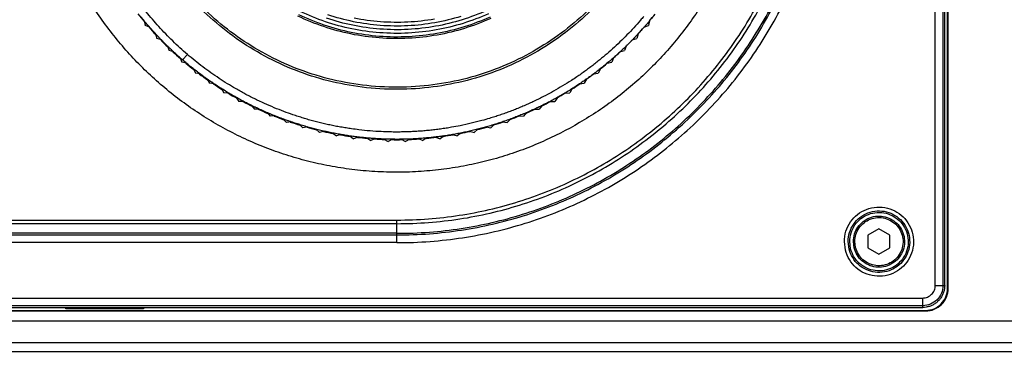
# Model space of a CAD drawing. Units: millimetres. Extents: x 131 to 266, y 5 to 119.
# Drawn here: x 167 to 173, y 82 to 84 of the extents above; entities that cross this region are included whole.
import ezdxf

# ---------------------------------------------------------------- set-up
doc = ezdxf.new("R2010")
doc.units = ezdxf.units.MM
doc.layers.add('GAIKEI', color=7, linetype='Continuous')
doc.layers.add('SUNPO', color=3, linetype='Continuous')
doc.styles.get("Standard").update_dxf_attribs({"font": 'monotxt.shx', "bigfont": 'bigfont.shx'})
doc.dimstyles.get("Standard").update_dxf_attribs({"dimscale": 0, "dimtxt": 2.5, "dimasz": 2.5, "dimexe": 1.25, "dimexo": 2, "dimtad": 1, "dimdec": 8, "dimtxsty": 'Standard', "dimblk": 'OPEN30', "dimcen": 2.5, "dimadec": 8, "dimazin": 2, "dimtfac": 1, "dimtdec": 8, "dimtmove": 0, "dimatfit": 3, "dimldrblk": 'OPEN30', "dimfxl": 1, "dimfrac": 2, "dimarcsym": 0})

# ---------------------------------------------------------------- blocks, each defined once
blk = doc.blocks.new('_Open30')
at = {"color": 0, "linetype": 'ByBlock', "lineweight": -2}
for p, q in [((-1, 0.2679), (0, 0)), ((0, 0), (-1, -0.2679)), ((0, 0), (-1, 0))]:
    blk.add_line(p, q, dxfattribs=at)
blk = doc.blocks.new('*D1')
at = {"layer": 'Defpoints', "color": 0}
for p in [(156.8702, 83.1289), (181.7668, 83.1289), (156.8702, 75.6842)]:
    blk.add_point(p, dxfattribs=at)
at = {"layer": 'SUNPO', "color": 0, "lineweight": -2}
for p, q in [((156.8702, 81.1289), (156.8702, 74.4342)), ((181.7668, 81.1289), (181.7668, 74.4342)), ((179.2668, 75.6842), (159.3702, 75.6842))]:
    blk.add_line(p, q, dxfattribs=at)
at = {"layer": 'SUNPO', "color": 0, "lineweight": -2, "xscale": 2.5, "yscale": 2.5, "zscale": 2.5, "rotation": 180}
blk.add_blockref('_Open30', (156.8702, 75.6842), dxfattribs=at)
at = {"layer": 'SUNPO', "color": 0, "lineweight": -2, "xscale": 2.5, "yscale": 2.5, "zscale": 2.5}
blk.add_blockref('_Open30', (181.7668, 75.6842), dxfattribs=at)
at = {"layer": 'SUNPO', "color": 0, "insert": (169.3185, 77.5592), "char_height": 2.5, "attachment_point": 5}
blk.add_mtext('498', dxfattribs=at)

msp = doc.modelspace()

# ---------------------------------------------------------------- linework, layer by layer
at = {"layer": 'GAIKEI', "color": 1}
for p, q in [((169.31849646, 82.42925993), (169.31849646, 82.58403872)), ((173.00309141, 82.13625107), (173.06748624, 82.13625114)), ((172.91752665, 81.98629155), (172.91752661, 82.05068627)), ((162.27039568, 81.98629155), (172.91752665, 81.98629155))]:
    msp.add_line(p, q, dxfattribs=at)
for points in [[(173.08748086, 82.11625653), (173.08748086, 88.60450817)], [(173.09188792, 82.11625653), (173.09188792, 88.60450817)], [(173.00309135, 82.13625114), (173.00309135, 88.58451356)], [(173.05569392, 88.58451356), (173.05569392, 82.13625114)], [(173.06748624, 82.13625114), (173.06748624, 88.58451356)], [(167.58906723, 83.94702445), (167.59663994, 83.91477089)], [(167.62731143, 83.90224601), (167.59663994, 83.91477089)], [(171.00967925, 83.90224601), (171.04035099, 83.91477089)], [(171.04792344, 83.94702445), (171.04035099, 83.91477089)], [(167.66671481, 83.85848431), (167.67596507, 83.82667138)], [(167.70725014, 83.81576882), (167.67596507, 83.82667138)], [(170.92974054, 83.81576882), (170.96102561, 83.82667138)], [(170.97027587, 83.85848431), (170.96102561, 83.82667138)], [(167.74888992, 83.77412929), (167.75979223, 83.74284422)], [(170.88810101, 83.77412929), (170.87719845, 83.74284422)], [(167.79160516, 83.73359396), (167.75979223, 83.74284422)], [(167.83536686, 83.69419058), (167.84789174, 83.66351909)], [(167.88536238, 83.71698534), (167.85279118, 83.6790674)], [(170.80162381, 83.69419058), (170.78909894, 83.66351909)], [(170.84538552, 83.73359396), (170.87719845, 83.74284422)], [(167.8801453, 83.65594638), (167.84789174, 83.66351909)], [(167.92590922, 83.61888737), (167.94002216, 83.5889132)], [(170.71108146, 83.61888737), (170.69696851, 83.5889132)], [(170.75684563, 83.65594638), (170.78909894, 83.66351909)], [(167.97262763, 83.58303903), (167.94002216, 83.5889132)], [(170.66436305, 83.58303903), (170.69696851, 83.5889132)], [(168.02026854, 83.54842611), (168.03593082, 83.51923147)], [(168.06879921, 83.51507184), (168.03593082, 83.51923147)], [(168.11818615, 83.48299949), (168.13535503, 83.45466487)], [(170.51880452, 83.48299949), (170.5016359, 83.45466487)], [(170.56819172, 83.51507184), (170.60105986, 83.51923147)], [(170.61672214, 83.54842611), (170.60105986, 83.51923147)], [(168.16839587, 83.45223103), (168.13535503, 83.45466487)], [(168.21939388, 83.42278721), (168.23802186, 83.39539009)], [(170.41759705, 83.42278721), (170.39896882, 83.39539009)], [(170.4685948, 83.45223103), (170.5016359, 83.45466487)], [(168.27114494, 83.39468878), (168.23802186, 83.39539009)], [(168.3236138, 83.36795449), (168.3436504, 83.3415696)], [(170.31337688, 83.36795449), (170.29334028, 83.3415696)], [(170.36584574, 83.39468878), (170.39896882, 83.39539009)], [(168.37676473, 83.34260282), (168.3436504, 83.3415696)], [(168.43056098, 83.31865127), (168.45195097, 83.29335109)], [(168.48496582, 83.2961161), (168.45195097, 83.29335109)], [(170.15202511, 83.2961161), (170.18503996, 83.29335109)], [(170.2064297, 83.31865127), (170.18503996, 83.29335109)], [(170.26022595, 83.34260282), (170.29334028, 83.3415696)], [(168.53994176, 83.27501278), (168.56262664, 83.25086679)], [(168.59545155, 83.25535558), (168.56262664, 83.25086679)], [(168.65145671, 83.23715848), (168.67537401, 83.21423291)], [(168.70791899, 83.22043349), (168.67537401, 83.21423291)], [(169.92907194, 83.22043349), (169.96161692, 83.21423291)], [(169.98553422, 83.23715848), (169.96161692, 83.21423291)], [(170.04153938, 83.25535558), (170.07436428, 83.25086679)], [(170.09704892, 83.27501278), (170.07436428, 83.25086679)], [(168.76479967, 83.20519235), (168.78988416, 83.18354993)], [(168.82205999, 83.19144555), (168.78988416, 83.18354993)], [(168.87966046, 83.1792021), (168.90584316, 83.15890207)], [(168.93756161, 83.16847074), (168.90584316, 83.15890207)], [(168.99572394, 83.15925872), (169.02293311, 83.14035682)], [(169.05410746, 83.15157229), (169.02293311, 83.14035682)], [(169.11267218, 83.14541695), (169.14083334, 83.12796516)], [(169.5243185, 83.14541695), (169.49615734, 83.12796516)], [(169.58288322, 83.15157229), (169.61405757, 83.14035682)], [(169.64126674, 83.15925872), (169.61405757, 83.14035682)], [(169.69942907, 83.16847074), (169.73114777, 83.15890207)], [(169.75733046, 83.1792021), (169.73114777, 83.15890207)], [(169.81493094, 83.19144555), (169.84710677, 83.18354993)], [(169.87219101, 83.20519235), (169.84710677, 83.18354993)], [(169.17137811, 83.1407967), (169.14083334, 83.12796516)], [(169.23018451, 83.13771478), (169.25922069, 83.12176058)], [(169.28905165, 83.13617344), (169.25922069, 83.12176058)], [(169.34793903, 83.13617344), (169.37777024, 83.12176058)], [(169.40680617, 83.13771478), (169.37777024, 83.12176058)], [(169.46561282, 83.1407967), (169.49615734, 83.12796516)], [(164.71973567, 82.58403872), (169.31849646, 82.58403872)], [(169.31849646, 82.55914043), (164.71973567, 82.55914043)], [(169.31849646, 82.49313072), (164.71973567, 82.49313072)], [(164.71973567, 82.48186251), (169.31849646, 82.48186251)], [(172.61760747, 82.52274949), (172.54262768, 82.4794599)], [(172.54262768, 82.4794599), (172.54262768, 82.39288073)], [(172.69258727, 82.4794599), (172.61760747, 82.52274949)], [(172.69258727, 82.39288073), (172.69258727, 82.4794599)], [(169.31849646, 82.42925993), (164.71973567, 82.42925993)], [(172.54262768, 82.39288073), (172.61760747, 82.34959115)], [(172.61760747, 82.34959115), (172.69258727, 82.39288073)], [(173.08748086, 82.11625653), (173.09188792, 82.11625653)], [(162.27039568, 82.05068619), (172.91752665, 82.05068619)], [(162.25040106, 81.96629693), (172.93752127, 81.96629693)], [(162.25040106, 81.96188987), (172.93752127, 81.96188987)], [(172.91752665, 81.99808362), (162.27039568, 81.99808362)], [(167.05410664, 81.97629424), (167.05410664, 81.98629355)], [(167.58396386, 81.97629424), (167.05410664, 81.97629424)], [(167.07032402, 81.98262653), (167.0691026, 81.98629155)], [(167.07032402, 81.97629399), (167.07032402, 81.98262653)], [(167.56774648, 81.98262653), (167.07032402, 81.98262653)], [(167.56774648, 81.98262653), (167.5689679, 81.98629155)], [(167.56774648, 81.98262653), (167.56774648, 81.97629399)], [(167.58396386, 81.98629355), (167.58396386, 81.97629424)], [(172.93752127, 81.96629693), (172.93752127, 81.96188987)], [(157.91971103, 81.89417062), (176.89025215, 81.89417062)], [(176.89769989, 81.74441672), (157.91971103, 81.74441672)]]:
    msp.add_lwpolyline(points, dxfattribs=at)
for points in [[(171.43461219, 84.10234382, -0.0300239087), (171.26508884, 83.85775437, -0.0298435642), (171.06811429, 83.63575779, -0.0298435642), (170.84611771, 83.43878324, -0.0300239087), (170.60152826, 83.26925989, -0.0303547958), (170.33677513, 83.12961691, -0.0153295816), (170.1975963, 83.07175968, -0.0154405128), (170.05428748, 83.02228348, -0.0155494116), (169.90715233, 82.98149197, -0.0156496923), (169.75649449, 82.94968877, -0.0157344453), (169.60261761, 82.92717755, -0.0157966974), (169.44582532, 82.91426195, -0.0158294927), (169.28651605, 82.9112448, -0.015820428), (169.12812028, 82.91825728, -0.0157749367), (168.97245771, 82.93504757, -0.0157028556), (168.81983201, 82.96131202, -0.0156110519), (168.67054681, 82.99674698, -0.0155065077), (168.52490575, 83.04104881, -0.0153960315), (168.38321249, 83.09391386, -0.0152860173), (168.24577067, 83.15503848, -0.0302789952), (167.98485595, 83.30085186, -0.029974416), (167.74459074, 83.47605979, -0.0298287062), (167.52740423, 83.67823308, -0.0298657315), (167.33572559, 83.90494257, -0.030079517), (167.17198398, 84.15375908, -0.0304343497)], [(169.31849646, 82.5591406, 0.0189878695), (169.53594811, 82.56738163, 0.018922696), (169.74890419, 82.59170518, 0.0188127709), (169.95676536, 82.63151192, 0.0186723867), (170.1589323, 82.68620253, 0.0185159047), (170.3548057, 82.75517768, 0.01835695), (170.54378622, 82.83783805, 0.0182077866), (170.72527454, 82.93358432, 0.0180788779), (170.89867134, 83.04181715, 0.0179786124), (171.06337729, 83.16193723, 0.0179131524), (171.21879306, 83.29334523, 0.0178863659), (171.36431934, 83.43544183, 0.0178998022), (171.4993568, 83.58762769, 0.0179526866), (171.62330611, 83.74930351, 0.0180419225), (171.73556795, 83.91986995, 0.0181621077), (171.835543, 84.09872769, 0.0183055839)], [(169.31849646, 82.58403875, 0.0189878695), (169.53403244, 82.59220719, 0.018922696), (169.74511244, 82.61631645, 0.0188127709), (169.95114243, 82.65577251, 0.0186723867), (170.15152835, 82.70998131, 0.0185159047), (170.34567617, 82.77834882, 0.01835695), (170.53299184, 82.86028098, 0.0182077866), (170.71288131, 82.95518375, 0.0180788779), (170.88475054, 83.06246309, 0.0179786124), (171.04800549, 83.18152496, 0.0179131524), (171.2020521, 83.3117753, 0.0178863659), (171.34629635, 83.45262007, 0.0178998022), (171.48014417, 83.60346524, 0.0179526866), (171.60300153, 83.76371674, 0.0180419225), (171.71427438, 83.93278055, 0.0181621077), (171.81336868, 84.11006261, 0.0183055839)], [(170.66711369, 84.03675639, -0.0298435642), (170.4959971, 83.88492696, -0.0300239087), (170.30746577, 83.75425713, -0.0303547958), (170.10339211, 83.6466193, -0.0307773793), (169.88564857, 83.56388591, -0.0312066978), (169.65610755, 83.50792937, -0.0315389818), (169.41664148, 83.48062211, -0.0316578487), (169.1717521, 83.48370175, -0.0314855917), (168.93412125, 83.51688865, -0.0311250942), (168.70678994, 83.57835035, -0.0306892713), (168.49163057, 83.66621443, -0.0302789952), (168.29051559, 83.77860845, -0.029974416), (168.10531742, 83.91366, -0.0298287062), (167.93790846, 84.06949665, -0.0298657315)], [(170.65711916, 84.04675092, -0.0298435642), (170.4872707, 83.89604669, -0.0300239087), (170.30013656, 83.76634524, -0.0303547958), (170.09757529, 83.65950511, -0.0307773793), (169.88144543, 83.57738485, -0.0312066978), (169.65360553, 83.521843, -0.0315389818), (169.41591413, 83.49473812, -0.0316578487), (169.17283961, 83.49779493, -0.0314855917), (168.93696983, 83.53073589, -0.0311250942), (168.71132325, 83.5917421, -0.0306892713), (168.49775842, 83.67895502, -0.0302789952), (168.29813389, 83.7905161, -0.029974416), (168.11430821, 83.92456679, -0.0298287062), (167.94813991, 84.07924855, -0.0298657315)], [(169.31849646, 82.42926004, 0.0189878695), (169.54594118, 82.4378798, 0.018922696), (169.76868371, 82.46332114, 0.0188127709), (169.98609721, 82.50495721, 0.0186723867), (170.19755481, 82.56216115, 0.0185159047), (170.40242963, 82.63430608, 0.01835695), (170.60009481, 82.72076513, 0.0182077866), (170.78992349, 82.82091145, 0.0180788779), (170.97128879, 82.93411815, 0.0179786124), (171.14356385, 83.05975839, 0.0179131524), (171.30612181, 83.19720529, 0.0178863659), (171.4583358, 83.34583198, 0.0178998022), (171.59957895, 83.5050116, 0.0179526866), (171.72922439, 83.67411728, 0.0180419225), (171.84664526, 83.85252216, 0.0181621077), (171.95121469, 84.03959936, 0.0183055839)], [(169.31849646, 82.48186267, 0.0189878695), (169.54189391, 82.49032903, 0.018922696), (169.76067285, 82.51531766, 0.0188127709), (169.97421759, 82.55621284, 0.0186723867), (170.1819124, 82.61239886, 0.0185159047), (170.38314157, 82.68326001, 0.01835695), (170.5772894, 82.76818056, 0.0182077866), (170.76374017, 82.86654482, 0.0180788779), (170.94187816, 82.97773708, 0.0179786124), (171.11108768, 83.10114161, 0.0179131524), (171.270753, 83.23614271, 0.0178863659), (171.42025841, 83.38212466, 0.0178998022), (171.55898821, 83.53847176, 0.0179526866), (171.68632667, 83.70456828, 0.0180419225), (171.8016581, 83.87979853, 0.0181621077), (171.90436677, 84.06354679, 0.0183055839)], [(169.31849646, 82.49313089, 0.0189878695), (169.54102693, 82.5015644, 0.018922696), (169.75895681, 82.52645606, 0.0188127709), (169.9716728, 82.56719253, 0.0186723867), (170.17856157, 82.62316049, 0.0185159047), (170.3790098, 82.69374663, 0.01835695), (170.57240416, 82.77833762, 0.0182077866), (170.75813133, 82.87632014, 0.0180788779), (170.93557799, 82.98708087, 0.0179786124), (171.10413082, 83.11000648, 0.0179131524), (171.2631765, 83.24448365, 0.0178863659), (171.4121017, 83.38989906, 0.0178998022), (171.55029309, 83.54563939, 0.0179526866), (171.67713737, 83.71109132, 0.0180419225), (171.79202121, 83.88564152, 0.0181621077), (171.89433128, 84.06867667, 0.0183055839)], [(167.54633592, 83.9953799, 0.0078296023), (167.59065198, 83.94062298)], [(167.85279118, 83.6790674, -0.0041543071), (167.82463712, 83.70366091, -0.0041549628), (167.79690252, 83.72871271, -0.0040848999), (167.77003411, 83.75379844, -0.0010386227), (167.76326908, 83.76024562, -0.0010387439), (167.75653027, 83.76672144, -0.0010388431), (167.74981769, 83.77322592, -0.0010387526), (167.74313307, 83.77975739, -0.0010381484), (167.73647835, 83.78631389, -0.0011062169), (167.72941856, 83.79332941, -0.0020738697), (167.71626634, 83.80656645, -0.0020722097), (167.70323598, 83.81990018, -0.0022520065), (167.68919812, 83.83451565, -0.0041356949), (167.66376514, 83.86168129, -0.0041320562), (167.63881521, 83.88923026, -0.004126169), (167.6143467, 83.91716129, -0.0041241107), (167.59035831, 83.94547332, -0.004123765), (167.56684947, 83.97416592, -0.004121258)], [(167.88536238, 83.71698534, -0.0155334863), (167.78473819, 83.80899159, -0.0154891284), (167.6900101, 83.90705769, -0.0151481332), (167.60349195, 84.00836219, -0.0082223155)], [(171.07412403, 83.97912374, -0.0041386646), (171.05061109, 83.95026184, -0.0041353031), (171.02663399, 83.92180513, -0.0041345278), (171.00219332, 83.8937531, -0.0041367645), (170.97728892, 83.86610588, -0.0041367355), (170.95192043, 83.83886378, -0.002069535), (170.93906199, 83.8253948, -0.0020705903), (170.92608723, 83.81202735, -0.0020483386), (170.9131421, 83.79890842, -0.00103603), (170.90655341, 83.79231314, -0.0010364161), (170.89993553, 83.78574334, -0.0010368307), (170.89328844, 83.77919904, -0.0010373319), (170.88661197, 83.77268014, -0.0010363952), (170.87990846, 83.76618893, -0.0012439959), (170.87183347, 83.75844071, -0.0041383672), (170.84468834, 83.73294953, -0.0041299864), (170.81719158, 83.70797089, -0.0041191518), (170.78934559, 83.68350128, -0.0041121873), (170.76115258, 83.65953749, -0.004107133), (170.73261416, 83.63607716, -0.0040998303), (170.70373184, 83.6131181, -0.0040963427), (170.67450693, 83.5906584, -0.004094534), (170.64494018, 83.56869696, -0.0040905966), (170.61503226, 83.5472328, -0.0040904985), (170.58478365, 83.52626525, -0.0040918952), (170.55419426, 83.5057944, -0.004091211), (170.52326395, 83.48582047, -0.0040945286), (170.49199235, 83.466344, -0.0040991768), (170.46037858, 83.44736629, -0.0041017164), (170.42842165, 83.42888876, -0.0041085176), (170.39612037, 83.41091315, -0.0041165271), (170.36347297, 83.39344204, -0.003709979), (170.33379287, 83.3781516, -0.0020646658), (170.3171816, 83.36983521, -0.002067239), (170.30048255, 83.36164676, -0.0018394563), (170.28556501, 83.35447591, -0.0010356253), (170.27714323, 83.35048702, -0.001036406), (170.2686993, 83.34653039, -0.0010371351), (170.2602335, 83.34260626, -0.0010368319), (170.25175329, 83.33871809, -0.0010361174), (170.24326233, 83.33486752, -0.0018629001), (170.22795327, 83.32803176, -0.0041336257), (170.19381567, 83.3132771, -0.0041251189), (170.15951649, 83.29912031, -0.0041146202), (170.1250568, 83.28555748, -0.0041092316), (170.09043752, 83.27258522, -0.0041040748), (170.05565931, 83.26020101, -0.0040971295), (170.02072282, 83.24840247, -0.0040951196), (169.98562858, 83.23718771, -0.0040932133), (169.95037685, 83.22655566, -0.0040896569), (169.91496791, 83.21650536, -0.0040909893), (169.87940188, 83.20703635, -0.0040922771), (169.84367866, 83.19814898, -0.0040919965), (169.80779815, 83.18984367, -0.0040967385), (169.77176007, 83.18212138, -0.0041012948), (169.73556396, 83.17498386, -0.004104275), (169.69920932, 83.16843297, -0.0041124919), (169.6626955, 83.1624711, -0.0041204017), (169.62602162, 83.1571015, -0.0033009403), (169.59656667, 83.15323447, -0.002066769), (169.57810479, 83.15101201, -0.0020693668), (169.5596023, 83.14893979, -0.0016345711), (169.54497695, 83.1474114, -0.0010365044), (169.53569376, 83.14649139, -0.0010367634), (169.52640346, 83.14560956, -0.0010376688), (169.51710995, 83.14476632, -0.0010371062), (169.50781465, 83.14396179, -0.0010366012), (169.4985175, 83.14319594, -0.0024868716), (169.47619683, 83.14151553, -0.0041459127), (169.43897215, 83.1392092, -0.0041455471), (169.40171803, 83.13752066, -0.0031312442), (169.37355094, 83.1366545, -0.0041458031), (169.33624512, 83.13605067, -0.0015441873), (169.32235158, 83.13598394, -0.0010371583), (169.31301865, 83.13598731, -0.0010371468), (169.30368602, 83.13602939, -0.0010372455), (169.29435485, 83.13611018, -0.0010370428), (169.285025, 83.13622967, -0.0010369058), (169.27569637, 83.13638784, -0.0016127947), (169.26118763, 83.13671077, -0.002073796), (169.2425379, 83.13726346, -0.0020738017), (169.22389309, 83.13797085, -0.0014745992), (169.21063755, 83.138568, -0.0010369763), (169.20131873, 83.13903473, -0.0010371209), (169.19200115, 83.13954014, -0.0010375049), (169.18268469, 83.14008428, -0.0010369119), (169.1733702, 83.14066708, -0.0010367865), (169.16406067, 83.14128835, -0.0029692012), (169.1374151, 83.14328108, -0.0041382149), (169.10033707, 83.14658461, -0.0041312268), (169.06337698, 83.15049476, -0.0041240802), (169.02653429, 83.15500868, -0.0041221244), (168.98980859, 83.16012436, -0.0041185093), (168.9531996, 83.16584036, -0.0041148835), (168.91670708, 83.17215532, -0.0041162462), (168.88033091, 83.17906874, -0.0041159232), (168.8440711, 83.18658065, -0.0041157225), (168.80792768, 83.19469114, -0.0041204515), (168.77190082, 83.20340118, -0.0041234076), (168.73599082, 83.21271225, -0.0041266175), (168.70019799, 83.22262594, -0.0041348355), (168.6645228, 83.23314471, -0.0041411249), (168.62896583, 83.24427156, -0.0018657833), (168.61300403, 83.24947781, -0.0010367432), (168.60414885, 83.25242309, -0.001037055), (168.59530643, 83.2554049, -0.0010370513), (168.58647915, 83.25842246, -0.0010365963), (168.57766646, 83.2614759, -0.0010363111), (168.56886828, 83.26456523, -0.0018418785), (168.55326286, 83.27014592, -0.0020717738), (168.53576149, 83.27655957, -0.0020711469), (168.51831803, 83.28311644, -0.0037265284), (168.48706558, 83.2952794, -0.0041421352), (168.45256042, 83.30933746, -0.0041418275), (168.41828668, 83.32396793, -0.0024394251), (168.39821156, 83.33285155, -0.0020724199), (168.38122975, 83.34055033, -0.0020730603), (168.36430595, 83.3483926, -0.0011984763), (168.35455371, 83.35298941, -0.0010367522), (168.34613012, 83.35700607, -0.0010371295), (168.33772422, 83.36105717, -0.0010370329), (168.32933875, 83.36514138, -0.0010361187), (168.32097458, 83.3692582, -0.001035222), (168.31263169, 83.37340758, -0.0037924302), (168.28222255, 83.38889969, -0.0041325485), (168.24937311, 83.40629625, -0.0041253966), (168.21686045, 83.42420821, -0.0041202659), (168.18468317, 83.44263341, -0.0041187551), (168.15284041, 83.46157055, -0.0041150181), (168.1213315, 83.4810186, -0.0041134117), (168.09015587, 83.50097669, -0.0041151736), (168.05931349, 83.52144476, -0.0041147261), (168.02880448, 83.54242303, -0.0041165845), (167.99862911, 83.56391187, -0.0041216729), (167.96878816, 83.58591249, -0.0041244898), (167.93928258, 83.60842634, -0.0041298586), (167.91011343, 83.63145506, -0.0041383979), (167.88128237, 83.65500116, -0.0041445206), (167.85279118, 83.6790674)], [(171.00796272, 83.97715122, -0.0040193805), (170.98511141, 83.95017985, -0.0077272502), (170.93996147, 83.89936003, -0.0077248622), (170.89326293, 83.84995943, -0.0077297915), (170.84506017, 83.8020255, -0.007728637), (170.79539848, 83.75560473, -0.007724934), (170.74432612, 83.7107406, -0.0072924924), (170.69488434, 83.66987262, -0.0040967736), (170.66659552, 83.64755432, -0.0040955424), (170.63794485, 83.62570248, -0.0040953875), (170.60894007, 83.60432289, -0.0040952393), (170.57958897, 83.58342128, -0.0040955847), (170.54989943, 83.56300326, -0.0049163346), (170.51383637, 83.53914784, -0.0081909626), (170.45271146, 83.50097907, -0.0081915693), (170.39036912, 83.46483297, -0.0072567831), (170.33423342, 83.43456273, -0.0042686631), (170.30079287, 83.4175136, -0.0042634406), (170.26706626, 83.40103753, -0.0042597087), (170.23306377, 83.38513873, -0.0042612982), (170.19879541, 83.36982165, -0.0042656172), (170.16427091, 83.35509119, -0.0042706304), (170.12949995, 83.34095227, -0.0042695366), (170.09449249, 83.32740934, -0.004267329), (170.05925887, 83.31446602, -0.0042663427), (170.02380947, 83.30212587, -0.0042662423), (169.98815465, 83.29039243, -0.0042672858), (169.9523048, 83.27926918, -0.0060489319), (169.90119049, 83.26455877, -0.0087127949), (169.8269197, 83.24553913, -0.008712504), (169.75203135, 83.22911856, -0.0068015366), (169.69324807, 83.21812858, -0.0043586526), (169.6554179, 83.21192644, -0.0043567747), (169.61748538, 83.2063846, -0.004356137), (169.57946206, 83.20150456, -0.0043562308), (169.54135951, 83.19728776, -0.0043575364), (169.50318928, 83.19373558, -0.0043593162), (169.46496292, 83.19084937, -0.0043577438), (169.42669202, 83.18863003, -0.0043567804), (169.38838823, 83.18707799, -0.004356888), (169.35006322, 83.18619368, -0.0043570948), (169.31172863, 83.18597739, -0.0043584674), (169.27339612, 83.18642929, -0.00697473), (169.21209746, 83.18854229, -0.0087119271), (169.13559605, 83.19358558, -0.0087137448), (169.05931679, 83.20129111, -0.0058719141), (169.00812766, 83.20797556, -0.0042673159), (168.97101401, 83.2135896, -0.0042656931), (168.93400156, 83.21983616, -0.0042651909), (168.89710108, 83.22671325, -0.0042655313), (168.86032332, 83.23421887, -0.004267081), (168.82367899, 83.24235097, -0.0042683276), (168.78717882, 83.25110744, -0.0042666492), (168.7508334, 83.26048566, -0.0042659848), (168.7146533, 83.27048271, -0.0042661006), (168.67864905, 83.28109566, -0.0042663569), (168.64283116, 83.29232142, -0.0042678097), (168.60721008, 83.30415685, -0.0074083362), (168.54587249, 83.32614025, -0.0081886537), (168.47882579, 83.35255715, -0.0081918926), (168.41268026, 83.38115577, -0.0047538413), (168.37475706, 83.39873124, -0.0040958388), (168.34233778, 83.41445879, -0.004094606), (168.31018045, 83.43071525, -0.0040944249), (168.27829367, 83.44749618, -0.0040952647), (168.24668601, 83.46479709, -0.0040972025), (168.21536607, 83.48261352, -0.0074385488), (168.15926097, 83.51626567, -0.0077250017), (168.10205123, 83.55298384, -0.0077280535), (168.04600334, 83.59145213, -0.0077288383), (167.9911714, 83.63163464, -0.0077257295), (167.93760732, 83.67349233, -0.007729995), (167.88536238, 83.71698534)], [(169.96067416, 83.96277762, -0.0307773793), (169.78252298, 83.89508766, -0.0312066978), (169.59471946, 83.84930571, -0.0315389818), (169.39879557, 83.82696374, -0.0316578487), (169.19843449, 83.82948341, -0.0314855917), (169.00401211, 83.85663593, -0.0311250942), (168.81801651, 83.90692203, -0.0306892713), (168.64197963, 83.97880976, -0.0302789952)], [(169.95620534, 83.97267725, -0.0307773793), (169.77929388, 83.90545833, -0.0312066978), (169.59279726, 83.85999498, -0.0315389818), (169.39823677, 83.83780848, -0.0316578487), (169.19926997, 83.84031061, -0.0314855917), (169.00620055, 83.86727418, -0.0311250942), (168.82149926, 83.91721035, -0.0306892713), (168.64668739, 83.98859782, -0.0302789952)], [(169.94592069, 83.99546369, -0.0307773793), (169.77186265, 83.92932895, -0.0312066978), (169.58837404, 83.88459887, -0.0315389818), (169.39695162, 83.86277022, -0.0316578487), (169.20119396, 83.86523199, -0.0314855917), (169.01123857, 83.89176067, -0.0311250942), (168.82951633, 83.94089142, -0.0306892713), (168.65752401, 84.01112748, -0.0302789952)], [(169.93563505, 84.01824913, -0.0307773793), (169.76443042, 83.95319857, -0.0312066978), (169.58394981, 83.90920177, -0.0315389818), (169.39566547, 83.88773097, -0.0316578487), (169.20311696, 83.89015238, -0.0314855917), (169.01627558, 83.91624616, -0.0311250942), (168.8375324, 83.96457149, -0.0306892713)], [(169.75699818, 83.97706818, -0.0312066978), (169.57952559, 83.93380467, -0.0315389818), (169.39437932, 83.91269171, -0.0316578487), (169.20503995, 83.91507277, -0.0314855917), (169.0213126, 83.94073165, -0.0311250942), (168.84554846, 83.98825156, -0.0306892713)], [(169.57510137, 83.95840756, -0.0315389818), (169.39309317, 83.93765246, -0.0316578487), (169.20696294, 83.93999316, -0.0314855917), (169.02634961, 83.96521714, -0.0311250942)], [(171.04785512, 83.94656266, 0.0066269027), (171.08531667, 83.99294786)], [(167.62133279, 83.90467893, 0.0078541344), (167.66860236, 83.85215311)], [(170.97005956, 83.85766327, 0.0067005196), (171.01034063, 83.9025164)], [(167.70112451, 83.81786619, 0.0078541344), (167.75108156, 83.76788953)], [(170.88770396, 83.77297052, 0.0067741584), (170.93074581, 83.81612238)], [(167.78535573, 83.73535389, 0.0078786883), (167.83802945, 83.68791846)], [(170.80118163, 83.69286399, 0.0068232437), (170.84674932, 83.73400146)], [(167.87379478, 83.65736895, 0.0078786883), (167.9288818, 83.61275886)], [(170.71040705, 83.61726449, 0.006896887), (170.75858024, 83.65637758)], [(167.96619901, 83.58412533, 0.0078786883), (168.02354797, 83.54246316)], [(170.61578892, 83.546535, 0.0069705303), (170.66647919, 83.58346258)], [(168.06231435, 83.51582444, 0.0078786927), (168.12176771, 83.47722465)], [(170.51758806, 83.48087046, 0.0070441432), (170.57069701, 83.51545502)], [(168.16187673, 83.45265393, 0.0078786883), (168.22327105, 83.41722263)], [(170.41607501, 83.42045179, 0.0071177911), (170.47149508, 83.45254054)], [(168.2646125, 83.39478744, 0.0078786883), (168.32777912, 83.36262196)], [(170.31153028, 83.36544595, 0.0071668722), (170.36894888, 83.39478746)], [(168.37023966, 83.34238382, 0.00785413), (168.43480175, 83.31365918)], [(168.47867225, 83.29550509, 0.0078296067), (168.5444461, 83.27028527)], [(170.09450543, 83.2722636, 0.0072896015), (170.15570873, 83.29583436)], [(170.2042417, 83.31600439, 0.0072405158), (170.26372259, 83.34256983)], [(168.58920762, 83.25445499, 0.0078296023), (168.65621262, 83.23271647)], [(168.70174217, 83.2192535, 0.0078050484), (168.76957996, 83.20110973)], [(169.86890658, 83.20235088, 0.0074123309), (169.933306, 83.21967669)], [(169.98262435, 83.23434428, 0.0073632452), (170.04560757, 83.254884)], [(168.8161819, 83.1899482, 0.0077805163), (168.88466207, 83.17543328)], [(168.93200255, 83.16669129, 0.0077314041), (169.00071282, 83.15585359)], [(169.04866507, 83.14957328, 0.0077068764), (169.11762904, 83.14237051)], [(169.52011164, 83.14274592, 0.0075595882), (169.58774659, 83.14991731)], [(169.63743917, 83.15650992, 0.0074859704), (169.70395191, 83.1671081)], [(169.75388275, 83.17641464, 0.0074368847), (169.81931692, 83.19039138)], [(169.16628454, 83.13857729, 0.0076577861), (169.23509016, 83.13502101)], [(169.2840984, 83.13377459, 0.0076577905), (169.35299588, 83.13382871)], [(169.40222261, 83.13516047, 0.0076087003), (169.47058161, 83.13880134)], [(172.91752661, 82.05068627, 0.104327617), (172.94977026, 82.05665096, 0.097350308), (172.97781739, 82.07589939, 0.0977945741), (172.99711033, 82.10393246, 0.1044195577), (173.00309141, 82.13625107)], [(173.05569404, 82.13625107, -0.0985592917), (173.04505148, 82.08339044, -0.0984235159), (173.01522574, 82.03855195, -0.0984235159), (172.97038724, 82.00872621, -0.0985592917), (172.91752661, 81.99808364)], [(173.0674862, 82.13625107, -0.0396299715), (173.06562955, 82.11287904, -0.0394982558), (173.06008264, 82.09005841, -0.0381365087), (173.05093502, 82.06800053, -0.0394440903), (173.03872401, 82.04797352, -0.0396806792), (173.02353914, 82.03018872, -0.0396626697), (173.00574979, 82.01501352, -0.0394461808), (172.98572532, 82.00281526, -0.0381139086), (172.96367715, 81.99368233, -0.0394466054), (172.94087377, 81.98814494, -0.0395984419), (172.91752661, 81.98629148)], [(172.93752127, 81.96188995, 0.4142135624), (173.09188784, 82.11625653)], [(172.93752127, 81.96629693, 0.4142135624), (173.08748086, 82.11625653)]]:
    msp.add_lwpolyline(points, format="xyb", dxfattribs=at)
for points in [[(172.38087951, 82.43617032, -0.153419781), (172.42329327, 82.5714181, -0.1490739565), (172.53204747, 82.65696379, -0.1557205219), (172.67589607, 82.66566839, -0.1501413073), (172.79459069, 82.59339078, -0.1516963435), (172.85249098, 82.46586497, -0.1548884179), (172.82659904, 82.32488331, -0.1486953713), (172.72889448, 82.22717875, -0.1548884179), (172.58791282, 82.20128681, -0.1516963435), (172.46038701, 82.2591871, -0.1501413073), (172.3881094, 82.37788172), (172.38087951, 82.43617032)], [(172.40718082, 82.43617032, -0.153419781), (172.44488226, 82.55639159, -0.1490739565), (172.54155349, 82.63243286, -0.1557205219), (172.66942, 82.64017034, -0.1501413073), (172.77492723, 82.57592303, -0.1516963435), (172.8263946, 82.46256579, -0.1548884179), (172.80337934, 82.33724769, -0.1486953713), (172.7165301, 82.25039845, -0.1548884179), (172.591212, 82.22738319, -0.1516963435), (172.47785476, 82.27885056, -0.1501413073), (172.41360745, 82.38435779), (172.40718082, 82.43617032)], [(172.41766135, 82.43617032, -0.153419781), (172.45348503, 82.55040384, -0.1490739565), (172.54534144, 82.62265779, -0.1557205219), (172.66683942, 82.6300099, -0.1501413073), (172.76709175, 82.5689625, -0.1516963435), (172.81599573, 82.46125114, -0.1548884179), (172.79412677, 82.34217464, -0.1486953713), (172.71160315, 82.25965102, -0.1548884179), (172.59252665, 82.23778206, -0.1516963435), (172.48481529, 82.28668604, -0.1501413073), (172.42376789, 82.38693837), (172.41766135, 82.43617032)], [(172.44265461, 82.43617032, -0.153419781), (172.47400033, 82.53612465, -0.1490739565), (172.55437469, 82.59934686, -0.1557205219), (172.66068543, 82.60577995, -0.1501413073), (172.74840621, 82.55236348, -0.1516963435), (172.7911972, 82.45811603, -0.1548884179), (172.77206186, 82.3539241, -0.1486953713), (172.69985369, 82.28171593, -0.1548884179), (172.59566176, 82.26258059, -0.1516963435), (172.50141432, 82.30537158, -0.1501413073), (172.44799784, 82.39309236), (172.44265461, 82.43617032)], [(172.45265192, 82.43617032, -0.153419781), (172.48220646, 82.53041297, -0.1490739565), (172.55798799, 82.59002248, -0.1557205219), (172.65822383, 82.59608798, -0.1501413073), (172.740932, 82.54572387, -0.1516963435), (172.78127778, 82.45686199, -0.1548884179), (172.76323589, 82.35862388, -0.1486953713), (172.69515391, 82.2905419, -0.1548884179), (172.5969158, 82.27250001, -0.1516963435), (172.50805392, 82.31284579, -0.1501413073), (172.45768982, 82.39555396), (172.45265192, 82.43617032)]]:
    msp.add_lwpolyline(points, format="xyb", close=True, dxfattribs=at)
at = {"layer": 'GAIKEI', "color": 7}
for points in [[(157.89473951, 81.68413022), (180.74225317, 81.68413022)], [(157.89473951, 81.68410972), (180.74225317, 81.68410972)]]:
    msp.add_lwpolyline(points, dxfattribs=at)

# ---------------------------------------------------------------- dimensions: what is measured, and where the dimension line sits
at = {"layer": 'SUNPO'}
dim = msp.add_linear_dim(base=(156.87024173, 75.68416335), p1=(181.76675111, 83.12892662), p2=(156.87024173, 83.12892662), angle=180, text='498', dimstyle='Standard', override={"dimscale": 1, "dimlfac": 7}, dxfattribs=at)
dim.commit()
dim.dimension.update_dxf_attribs({"geometry": '*D1', "text_midpoint": (169.31849642, 77.55916335)})

doc.saveas('drawing.dxf')
